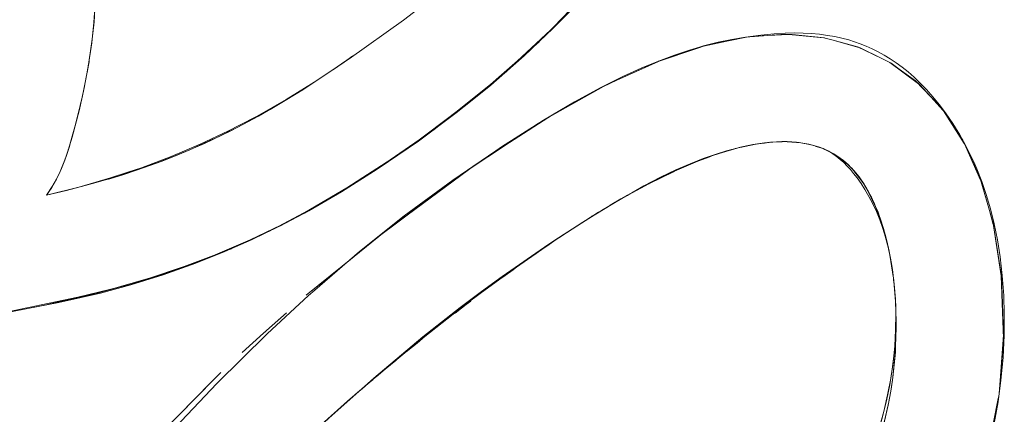
# Model space of a CAD drawing. Units: millimetres. Extents: x -4558 to 4558, y -3811 to 3789.
# Drawn here: x 2937 to 2992, y -280 to -258 of the extents above; entities that cross this region are included whole.
import ezdxf

# ---------------------------------------------------------------- set-up
doc = ezdxf.new("R2010")
doc.units = ezdxf.units.MM
doc.layers.add('None', color=7, linetype='Continuous', lineweight=5)

# ---------------------------------------------------------------- blocks, each defined once
blk = doc.blocks.new('Group')
at = {"layer": 'None', "color": 93, "linetype": 'Continuous', "lineweight": 5, "true_color": 0x66cc66, "transparency": 33554687}
for p, q in [((2967.136, -246.773), (2967.203, -246.71)), ((2941.15, -246.911), (2941.15, -246.909)), ((2940.994, -248.235), (2941.048, -247.85)), ((2962.716, -250.768), (2966.016, -247.857)), ((2975.408, -248.044), (2977.693, -247.591)), ((2977.696, -247.59), (2977.832, -247.563)), ((2964.325, -249.4), (2965.883, -247.983)), ((2964.325, -249.4), (2965.883, -247.983)), ((2940.861, -249.132), (2940.887, -248.989)), ((2955.315, -248.872), (2955.41, -248.803)), ((2940.778, -249.59), (2940.866, -249.096)), ((2954.005, -249.761), (2954.284, -249.575)), ((2954.77, -249.245), (2954.909, -249.148)), ((2964.003, -249.692), (2964.194, -249.515)), ((2962.869, -250.645), (2963.71, -249.938)), ((2962.869, -250.645), (2963.71, -249.938)), ((2963.861, -249.806), (2964.003, -249.692)), ((2953.105, -250.353), (2953.382, -250.173)), ((2951.506, -251.341), (2952.409, -250.792)), ((2958.936, -253.65), (2962.431, -250.998)), ((2940.216, -252.151), (2940.396, -251.436)), ((2940.387, -251.476), (2940.399, -251.426)), ((2951.504, -251.342), (2951.511, -251.338)), ((2966.64, -252.023), (2966.759, -251.946)), ((2966.759, -251.946), (2966.948, -251.842)), ((2948.326, -253.067), (2949.229, -252.611)), ((2946.84, -253.757), (2947.804, -253.317)), ((2989.665, -253.341), (2989.676, -253.359)), ((2939.66, -254.105), (2939.748, -253.84)), ((2945.32, -254.388), (2946.454, -253.923)), ((2943.829, -254.939), (2944.982, -254.518)), ((2974.824, -254.562), (2974.888, -254.535)), ((2973.52, -255.126), (2973.579, -255.097)), ((2940.87, -255.85), (2942.038, -255.515)), ((2942.447, -255.393), (2942.519, -255.37)), ((2952.625, -257.594), (2955.917, -255.663)), ((2973.16, -255.303), (2973.52, -255.126)), ((2972.142, -255.804), (2972.163, -255.793)), ((2950.928, -258.47), (2953.962, -256.845)), ((2968.322, -258.045), (2968.946, -257.643)), ((2969.004, -257.608), (2969.336, -257.408)), ((2969.054, -257.573), (2969.105, -257.543)), ((2967.157, -258.801), (2967.824, -258.367)), ((2968.118, -258.176), (2968.321, -258.045)), ((2967.051, -258.87), (2967.157, -258.801)), ((2948.68, -259.502), (2948.739, -259.48)), ((2948.739, -259.48), (2948.841, -259.432)), ((2965.426, -259.987), (2965.428, -259.986)), ((2985.625, -259.879), (2985.637, -259.959)), ((2985.817, -261.175), (2985.839, -261.426)), ((2985.839, -261.426), (2985.897, -262.065)), ((2985.904, -262.146), (2985.906, -262.189)), ((2985.914, -262.33), (2985.931, -262.647)), ((2957.264, -266.307), (2957.776, -265.875)), ((2956.169, -267.23), (2956.253, -267.159)), ((2954.893, -268.36), (2955.848, -267.514)), ((2954.878, -268.373), (2954.893, -268.36))]:
    blk.add_line(p, q, dxfattribs=at)
at = {"layer": 'None', "color": 93, "linetype": 'Continuous', "lineweight": 5, "true_color": 0x66cc66, "transparency": 33554687, "flags": 128}
for points in [[(2968.499, -245.379), (2966.845, -247.07), (2965.184, -248.647), (2963.319, -250.281), (2962.28, -251.12), (2961.387, -251.842), (2959.283, -253.411), (2956.986, -254.989), (2954.991, -256.248), (2953.163, -257.308), (2951.541, -258.171), (2951.49, -258.198), (2949.957, -258.94), (2948.478, -259.591), (2946.844, -260.245), (2945.019, -260.896), (2943.214, -261.46), (2941.532, -261.915), (2939.54, -262.371), (2939.199, -262.449), (2931.207, -263.995)], [(2945.053, -270.115), (2948.029, -266.967), (2950.835, -264.194), (2953.151, -262.06), (2953.491, -261.747), (2955.996, -259.596), (2958.489, -257.604), (2961.195, -255.599), (2963.601, -253.952), (2963.92, -253.734), (2966.27, -252.242), (2968.003, -251.219), (2969.47, -250.42), (2970.695, -249.808), (2971.714, -249.342), (2972.683, -248.94), (2973.582, -248.603), (2974.419, -248.325), (2974.97, -248.163), (2975.202, -248.095), (2976.02, -247.888), (2976.787, -247.728), (2977.539, -247.602), (2977.548, -247.6)], [(2941.049, -247.863), (2941.04, -247.926), (2940.846, -249.235), (2940.819, -249.372), (2940.584, -250.607), (2940.348, -251.649), (2939.941, -253.197), (2939.724, -253.919), (2939.552, -254.418), (2939.386, -254.845), (2939.23, -255.205), (2939.083, -255.51), (2938.944, -255.772), (2938.813, -255.997), (2938.689, -256.192), (2938.571, -256.363), (2938.518, -256.436), (2940.324, -255.991), (2942.094, -255.479), (2943.059, -255.158), (2943.811, -254.908), (2945.479, -254.278), (2947.1, -253.591), (2948.675, -252.849), (2949.294, -252.528), (2950.272, -252.021), (2951.897, -251.096), (2953.552, -250.067), (2955.128, -248.999), (2955.412, -248.807), (2958.442, -246.65), (2959.741, -245.672)], [(2966.366, -247.525), (2968.219, -245.595), (2969.023, -244.757), (2971.114, -242.103), (2971.637, -241.315), (2971.659, -241.285), (2972.463, -239.905), (2971.608, -241.298), (2971.114, -242.103), (2969.717, -243.939), (2971.637, -241.315), (2971.114, -242.103), (2969.717, -243.939), (2969.023, -244.757), (2969.717, -243.939), (2968.216, -245.594), (2967.203, -246.71)], [(2940.887, -248.989), (2940.904, -248.868), (2941.049, -247.863), (2941.149, -246.915), (2941.163, -246.79), (2941.166, -246.758), (2941.239, -245.676), (2941.147, -246.914), (2941.239, -245.676), (2941.258, -245.028), (2941.269, -244.619), (2941.27, -244.418), (2941.257, -245.028), (2941.254, -245.204)], [(2941.04, -247.926), (2941.163, -246.79), (2941.238, -245.702)], [(2941.049, -247.863), (2941.149, -246.915), (2941.148, -246.926), (2941.149, -246.915), (2941.166, -246.758)], [(2941.116, -247.222), (2941.147, -246.914), (2941.169, -246.702)], [(2967.279, -246.627), (2967.203, -246.71), (2964.003, -249.692), (2962.563, -250.846), (2960.155, -252.776), (2960.416, -252.566)], [(2966.618, -247.285), (2967.045, -246.866), (2966.618, -247.285)], [(2977.539, -247.602), (2978.393, -247.489), (2979.141, -247.417), (2979.766, -247.38), (2980.296, -247.368), (2980.764, -247.375), (2981.217, -247.399), (2981.685, -247.442), (2982.125, -247.501), (2982.54, -247.575), (2982.933, -247.661), (2983.307, -247.761), (2983.632, -247.862), (2983.955, -247.976), (2984.292, -248.11), (2984.625, -248.26), (2984.957, -248.426), (2985.288, -248.61), (2985.619, -248.812), (2985.951, -249.035), (2986.285, -249.28), (2986.622, -249.55), (2986.962, -249.848), (2987.307, -250.176), (2987.657, -250.539), (2988.013, -250.941), (2988.376, -251.387), (2988.746, -251.884), (2989.124, -252.439), (2989.51, -253.062), (2989.857, -253.688), (2990.168, -254.314), (2990.288, -254.583), (2990.461, -254.974), (2990.735, -255.671), (2990.988, -256.411), (2991.22, -257.198), (2991.428, -258.036), (2991.61, -258.933), (2991.762, -259.895), (2991.882, -260.931), (2991.963, -262.048), (2991.997, -263.093), (2991.989, -264.27), (2991.927, -265.511), (2991.809, -266.779), (2991.646, -267.989), (2991.431, -269.209)], [(2941.04, -247.926), (2940.904, -248.868), (2940.887, -248.989), (2940.678, -250.144), (2940.783, -249.562)], [(2941.026, -248.019), (2941.042, -247.91), (2941.026, -248.019)], [(2972.678, -248.957), (2972.684, -248.954), (2974.829, -248.237), (2972.672, -248.959), (2974.826, -248.228), (2975.208, -248.099), (2977.548, -247.601), (2978.786, -247.516), (2979.943, -247.461)], [(2977.851, -247.561), (2978.786, -247.516), (2977.548, -247.601), (2975.408, -248.044), (2975.208, -248.099), (2975.408, -248.044), (2977.548, -247.601), (2978.787, -247.512), (2979.756, -247.443), (2981.955, -247.649), (2979.756, -247.443), (2981.915, -247.638), (2982.358, -247.758), (2983.878, -248.186), (2982.358, -247.758), (2983.805, -248.15), (2985.117, -248.78), (2985.641, -249.038)], [(2977.548, -247.601), (2977.594, -247.594), (2977.548, -247.601)], [(2981.952, -247.648), (2980.146, -247.451), (2979.756, -247.443), (2980.146, -247.451), (2979.948, -247.46)], [(2981.953, -247.648), (2981.995, -247.653), (2981.957, -247.649), (2981.995, -247.653), (2981.915, -247.638), (2981.995, -247.653), (2982.358, -247.756), (2983.877, -248.185)], [(2966.143, -252.322), (2969.621, -250.353), (2966.971, -251.828), (2969.621, -250.353), (2969.883, -250.22), (2970.353, -250.007), (2972.672, -248.959), (2974.829, -248.237), (2975.31, -248.077)], [(2983.805, -248.15), (2983.956, -248.208), (2983.878, -248.186), (2983.956, -248.208), (2983.805, -248.15)], [(2983.878, -248.185), (2983.956, -248.208), (2985.117, -248.78), (2983.805, -248.15), (2985.118, -248.78), (2985.61, -249.015), (2987.138, -250.153), (2985.61, -249.015), (2985.678, -249.057), (2987.135, -250.15)], [(2953.714, -249.958), (2954.174, -249.659), (2953.614, -250.031), (2954.449, -249.463), (2955.289, -248.891), (2954.451, -249.466), (2954.174, -249.659), (2953.614, -250.031), (2952.555, -250.71), (2951.957, -251.078), (2953.614, -250.031), (2952.555, -250.71), (2953.382, -250.173)], [(2954.909, -249.148), (2954.451, -249.466), (2955.289, -248.891), (2955.328, -248.863), (2955.289, -248.891), (2955.624, -248.647)], [(2957.026, -258.774), (2961.95, -255.097), (2957.374, -258.501), (2962.5, -254.711), (2964.367, -253.499), (2966.759, -251.946), (2969.883, -250.22), (2969.621, -250.353), (2970.357, -250.017), (2972.678, -248.957)], [(2972.672, -248.959), (2972.684, -248.954), (2972.672, -248.959)], [(2985.678, -249.057), (2985.61, -249.015), (2987.032, -250.042), (2987.917, -250.967), (2988.567, -251.679), (2987.917, -250.967), (2988.502, -251.578), (2989.759, -253.542)], [(2940.789, -249.533), (2940.86, -249.134), (2940.789, -249.533)], [(2954.537, -249.407), (2954.772, -249.251), (2954.937, -249.133)], [(2940.399, -251.426), (2940.517, -250.887), (2940.678, -250.144), (2940.63, -250.363)], [(2988.566, -251.678), (2987.917, -250.965), (2987.262, -250.245), (2987.139, -250.153), (2987.262, -250.245), (2987.032, -250.042), (2987.262, -250.245), (2987.136, -250.151)], [(2940.447, -251.213), (2940.517, -250.887), (2940.63, -250.367), (2940.517, -250.887), (2940.633, -250.349)], [(2949.504, -252.475), (2950.349, -252.015), (2950.998, -251.647), (2951.752, -251.198), (2950.998, -251.647), (2951.749, -251.195), (2952.555, -250.71), (2951.957, -251.078), (2951.752, -251.198), (2950.349, -252.015), (2950.998, -251.647), (2949.504, -252.475)], [(2952.727, -250.599), (2952.886, -250.503), (2953.119, -250.348)], [(2960.587, -252.438), (2962.317, -251.09), (2960.587, -252.438)], [(2940.428, -251.296), (2940.399, -251.426), (2940.099, -252.618), (2940.245, -252.039)], [(2951.002, -251.645), (2951.054, -251.615), (2951.238, -251.504)], [(2988.574, -251.687), (2988.656, -251.777), (2988.502, -251.578), (2989.759, -253.542)], [(2989.684, -253.377), (2989.676, -253.359), (2988.502, -251.578), (2988.656, -251.777), (2989.754, -253.531)], [(2949.117, -252.671), (2950.349, -252.015), (2949.504, -252.475), (2949.117, -252.671)], [(2966.227, -252.269), (2966.342, -252.199), (2966.227, -252.269)], [(2940.016, -252.91), (2940.099, -252.618), (2939.99, -253.003), (2939.77, -253.774), (2939.811, -253.628)], [(2946.717, -253.814), (2947.331, -253.545), (2948.022, -253.222), (2948.809, -252.834), (2949.117, -252.671), (2949.504, -252.475), (2949.116, -252.67), (2948.022, -253.222), (2946.717, -253.814)], [(2947.331, -253.545), (2948.809, -252.834), (2948.022, -253.222), (2947.331, -253.545)], [(2953.02, -262.037), (2955.691, -259.868), (2956.925, -258.854), (2955.691, -259.868), (2957.374, -258.501), (2957.077, -258.732), (2957.374, -258.501), (2961.95, -255.097), (2962.5, -254.711), (2964.365, -253.495), (2961.95, -255.097), (2962.5, -254.711), (2964.365, -253.495), (2965.939, -252.452)], [(2956.629, -255.214), (2960.155, -252.776), (2959.888, -252.96)], [(2939.817, -253.611), (2939.991, -253.003), (2940.004, -252.957)], [(2985.007, -269.463), (2985.267, -268.533), (2985.482, -267.613), (2985.655, -266.7), (2985.786, -265.79), (2985.88, -264.862), (2985.93, -263.969), (2985.939, -263.103), (2985.912, -262.256), (2985.847, -261.424), (2985.747, -260.605), (2985.675, -260.167), (2985.641, -259.957), (2985.525, -259.404), (2985.381, -258.838), (2985.22, -258.31), (2985.044, -257.817), (2984.855, -257.355), (2984.654, -256.921), (2984.44, -256.51), (2984.215, -256.122), (2983.995, -255.78), (2983.776, -255.471), (2983.585, -255.224), (2983.4, -255.006), (2983.221, -254.811), (2983.027, -254.618), (2982.846, -254.455), (2982.696, -254.33), (2982.557, -254.224), (2982.427, -254.133), (2982.306, -254.055), (2982.191, -253.988), (2982.083, -253.931), (2981.981, -253.882), (2981.873, -253.835), (2981.684, -253.763), (2981.489, -253.698), (2981.288, -253.64), (2981.078, -253.588), (2980.859, -253.544), (2980.631, -253.506), (2980.39, -253.477), (2980.137, -253.456), (2979.868, -253.444), (2979.583, -253.442), (2979.278, -253.452), (2978.95, -253.475), (2978.597, -253.513), (2978.214, -253.568), (2977.796, -253.644), (2977.337, -253.745), (2976.865, -253.866), (2976.764, -253.895), (2976.214, -254.057), (2975.544, -254.28), (2974.816, -254.553), (2974.019, -254.884), (2973.14, -255.285), (2972.16, -255.775), (2970.953, -256.434), (2969.512, -257.29), (2969.331, -257.398), (2967.155, -258.798), (2964.563, -260.592), (2962.808, -261.892), (2961.936, -262.538), (2959.192, -264.699), (2956.425, -267.007), (2956.287, -267.129), (2953.942, -269.212)], [(2959.148, -253.504), (2959.506, -253.245), (2959.148, -253.504)], [(2977.189, -253.783), (2977.339, -253.751), (2977.511, -253.714), (2978.116, -253.585), (2978.138, -253.582), (2978.116, -253.585), (2979.001, -253.471), (2979.075, -253.469), (2979.28, -253.462), (2979.584, -253.451), (2979.805, -253.444), (2979.869, -253.448), (2980.138, -253.467), (2980.391, -253.485), (2980.418, -253.487), (2980.535, -253.495)], [(2978.135, -253.582), (2978.215, -253.572), (2978.6, -253.523), (2978.951, -253.478), (2979.001, -253.471), (2979.075, -253.469), (2979.805, -253.444), (2980.418, -253.487), (2980.538, -253.495), (2980.54, -253.495), (2980.538, -253.495), (2980.542, -253.496), (2980.538, -253.495), (2981.208, -253.619), (2981.216, -253.622), (2981.208, -253.619), (2981.478, -253.708), (2981.489, -253.711), (2981.683, -253.774), (2981.873, -253.836)], [(2989.676, -253.359), (2989.844, -253.732), (2990.668, -255.593), (2989.844, -253.732), (2990.641, -255.5), (2991.161, -257.295), (2991.38, -258.074), (2991.161, -257.295), (2991.374, -258.032), (2991.392, -258.116), (2991.38, -258.074)], [(2989.826, -253.647), (2989.847, -253.679), (2989.717, -253.437), (2989.847, -253.679), (2989.865, -253.722), (2990.666, -255.586)], [(2939.748, -253.84), (2939.77, -253.774), (2939.641, -254.162), (2939.383, -254.853), (2939.641, -254.162), (2939.652, -254.128)], [(2939.661, -254.104), (2939.747, -253.842), (2939.661, -254.104)], [(2944.975, -254.529), (2945.845, -254.186), (2946.523, -253.903), (2946.717, -253.814), (2947.331, -253.545), (2946.716, -253.81), (2945.845, -254.186), (2946.523, -253.903), (2944.975, -254.529)], [(2971.197, -256.301), (2971.869, -255.922), (2972.805, -255.436), (2973.66, -255.029), (2974.459, -254.682), (2975.188, -254.396), (2975.857, -254.161), (2976.477, -253.969), (2976.79, -253.883), (2977.054, -253.812), (2977.291, -253.757)], [(2973.58, -255.097), (2973.589, -255.093), (2974.888, -254.535), (2975.553, -254.293), (2975.674, -254.249), (2976.07, -254.105), (2976.217, -254.062), (2976.768, -253.902), (2977.084, -253.81)], [(2974.888, -254.535), (2975.674, -254.249), (2976.07, -254.105), (2977.141, -253.793), (2977.511, -253.714), (2977.799, -253.652), (2978.083, -253.592)], [(2977.017, -253.825), (2976.972, -253.838), (2977.017, -253.825), (2976.975, -253.838), (2977.017, -253.825), (2977.141, -253.793), (2977.017, -253.825), (2977.075, -253.812)], [(2977.414, -253.728), (2977.595, -253.686), (2977.722, -253.66)], [(2977.872, -253.63), (2977.946, -253.615), (2977.963, -253.613)], [(2978.016, -253.604), (2977.976, -253.61), (2978.116, -253.585), (2977.976, -253.61), (2977.938, -253.618), (2977.976, -253.61), (2977.938, -253.618), (2977.947, -253.616)], [(2978.838, -253.487), (2978.851, -253.485), (2978.835, -253.487), (2978.851, -253.485), (2978.879, -253.482), (2978.851, -253.485), (2978.86, -253.485)], [(2980.391, -253.478), (2980.39, -253.478), (2980.391, -253.478), (2980.39, -253.478)], [(2980.541, -253.495), (2980.631, -253.512), (2980.86, -253.555), (2981.078, -253.595), (2981.197, -253.618)], [(2981.215, -253.622), (2981.287, -253.645), (2981.478, -253.708), (2981.88, -253.838), (2981.98, -253.888), (2982.082, -253.938), (2982.191, -253.992), (2982.23, -254.011)], [(2981.702, -253.77), (2981.706, -253.771), (2981.713, -253.774)], [(2981.88, -253.838), (2981.885, -253.84), (2981.88, -253.838), (2981.882, -253.839), (2981.88, -253.838), (2982.478, -254.133), (2982.497, -254.147), (2982.807, -254.347), (2982.622, -254.233)], [(2982.566, -254.198), (2982.493, -254.153), (2982.298, -254.033), (2982.114, -253.947), (2982.298, -254.033), (2982.204, -253.996)], [(2939.556, -254.419), (2939.641, -254.162), (2939.535, -254.48), (2939.311, -255.044), (2939.279, -255.112), (2939.073, -255.547), (2938.856, -255.928), (2938.813, -256.003), (2938.817, -255.997), (2938.856, -255.928), (2938.945, -255.772), (2939.073, -255.547), (2939.089, -255.513), (2939.234, -255.208), (2939.279, -255.112), (2939.311, -255.044), (2939.389, -254.848), (2939.39, -254.846), (2939.535, -254.48), (2939.555, -254.42)], [(2942.05, -255.519), (2942.836, -255.276), (2943.542, -255.044), (2944.278, -254.786), (2943.542, -255.044), (2944.276, -254.78), (2944.975, -254.529), (2945.845, -254.186), (2944.345, -254.763), (2944.975, -254.529), (2944.345, -254.763), (2944.278, -254.786), (2942.836, -255.276), (2943.542, -255.044), (2942.05, -255.519)], [(2954.651, -256.445), (2956.186, -255.453), (2958.312, -254.078)], [(2972.142, -255.804), (2971.018, -256.42), (2970.566, -256.669), (2970.959, -256.453), (2971.018, -256.42), (2972.142, -255.804), (2973.52, -255.126), (2973.579, -255.097), (2974.036, -254.901), (2974.824, -254.562)], [(2982.32, -254.064), (2982.493, -254.153), (2982.32, -254.064)], [(2983.113, -254.597), (2982.807, -254.347), (2982.497, -254.147), (2983.17, -254.651), (2982.497, -254.147), (2983.011, -254.501), (2983.424, -254.89), (2983.531, -255.004)], [(2983.137, -254.617), (2983.272, -254.727), (2983.424, -254.89), (2983.011, -254.501), (2983.272, -254.727), (2983.192, -254.667), (2983.272, -254.727), (2983.011, -254.501), (2983.429, -254.885), (2983.463, -254.916), (2983.723, -255.21), (2983.594, -255.072)], [(2942.519, -255.37), (2943.083, -255.187), (2943.396, -255.086)], [(2956.771, -255.125), (2957.599, -254.568), (2956.771, -255.125)], [(2984.043, -255.654), (2983.723, -255.21), (2983.463, -254.916), (2984.098, -255.737)], [(2984.375, -256.194), (2984.177, -255.84), (2984.17, -255.829), (2983.891, -255.423), (2983.463, -254.916), (2984.17, -255.829), (2983.891, -255.423), (2984.163, -255.835), (2984.307, -256.053), (2984.825, -257.122), (2984.829, -257.132)], [(2938.518, -256.436), (2939.635, -256.173), (2938.518, -256.436), (2940.466, -255.963), (2941.287, -255.74), (2941.728, -255.609), (2940.466, -255.963), (2939.635, -256.173), (2941.287, -255.74), (2941.728, -255.609), (2942.05, -255.519), (2942.836, -255.276), (2941.728, -255.608), (2941.287, -255.74), (2940.466, -255.963), (2939.635, -256.173)], [(2972.163, -255.793), (2973.142, -255.312), (2973.16, -255.303)], [(2991.38, -258.073), (2991.161, -257.295), (2990.704, -255.673), (2990.641, -255.5), (2990.704, -255.673), (2990.668, -255.593), (2990.704, -255.673), (2990.666, -255.586)], [(2938.518, -256.436), (2938.757, -256.085), (2938.518, -256.436), (2938.835, -255.959), (2938.518, -256.436), (2938.752, -256.092)], [(2940.384, -255.977), (2938.518, -256.436), (2938.61, -256.307)], [(2938.518, -256.436), (2938.813, -256.003), (2938.757, -256.085)], [(2954.874, -256.316), (2955.294, -256.057), (2954.874, -256.316)], [(2984.163, -255.835), (2984.406, -256.257), (2984.163, -255.835)], [(2984.834, -257.142), (2984.944, -257.394), (2984.826, -257.121), (2984.725, -256.868), (2984.307, -256.053), (2984.577, -256.555), (2984.825, -257.122), (2984.307, -256.053), (2984.577, -256.555), (2984.459, -256.35)], [(2969.336, -257.408), (2969.517, -257.3), (2970.566, -256.669), (2968.847, -257.703), (2968.133, -258.166), (2967.314, -258.693), (2967.186, -258.778), (2967.314, -258.693), (2967.238, -258.745)], [(2969.995, -257.003), (2970.592, -256.641), (2970.819, -256.513)], [(2952.914, -257.441), (2953.496, -257.116), (2952.914, -257.441)], [(2985.125, -257.933), (2984.944, -257.394), (2984.826, -257.121), (2985.161, -258.06), (2984.826, -257.121), (2985.067, -257.73), (2985.27, -258.363), (2985.207, -258.189)], [(2964.853, -260.396), (2964.882, -260.374), (2966.965, -258.926), (2968.134, -258.166), (2968.847, -257.703), (2969.054, -257.573), (2969.105, -257.543)], [(2968.133, -258.166), (2969.054, -257.573), (2969.107, -257.542), (2969.054, -257.573), (2968.847, -257.703), (2968.133, -258.166)], [(2968.918, -257.658), (2968.972, -257.623), (2969.117, -257.536)], [(2985.595, -259.738), (2985.568, -259.576), (2985.61, -259.789), (2985.415, -258.927), (2985.363, -258.699), (2985.067, -257.73), (2985.409, -258.929), (2985.27, -258.363), (2985.067, -257.73), (2985.409, -258.929), (2985.568, -259.576), (2985.415, -258.927), (2985.568, -259.576), (2985.61, -259.789), (2985.626, -259.885), (2985.61, -259.789), (2985.624, -259.877), (2985.61, -259.789), (2985.798, -260.989), (2985.803, -261.02), (2985.818, -261.184), (2985.803, -261.02), (2985.926, -262.387), (2985.957, -263.544), (2985.926, -262.387), (2985.956, -263.544), (2985.925, -264.912), (2985.915, -265.222), (2985.908, -265.313), (2985.778, -266.634), (2985.915, -265.222), (2985.908, -265.313), (2985.778, -266.634), (2985.759, -266.778), (2985.655, -267.395), (2985.557, -268.001), (2985.52, -268.181), (2985.25, -269.321)], [(2985.195, -269.523), (2985.52, -268.181), (2985.25, -269.321), (2985.557, -268.001), (2985.52, -268.181), (2985.654, -267.395), (2985.759, -266.778), (2985.908, -265.313), (2985.923, -264.912), (2985.963, -263.833), (2985.925, -264.912), (2985.963, -263.833), (2985.956, -263.544), (2985.928, -264.795)], [(2937.091, -262.857), (2938.492, -262.58), (2942.651, -261.566), (2941.421, -261.909), (2942.647, -261.555), (2945.163, -260.829), (2948.739, -259.48), (2949.884, -258.934), (2952.033, -257.909)], [(2951.234, -258.322), (2951.7, -258.086), (2951.234, -258.322)], [(2991.703, -267.566), (2991.959, -264.274), (2991.955, -264.449), (2991.885, -262.489), (2991.83, -260.945), (2991.374, -258.032), (2991.832, -260.99), (2991.374, -258.032), (2991.392, -258.116), (2991.832, -260.99)], [(2934.123, -263.431), (2934.733, -263.307), (2941.421, -261.909), (2942.651, -261.566), (2943.199, -261.433), (2945.163, -260.829), (2947.154, -260.12), (2949.889, -258.941), (2950.505, -258.675)], [(2948.867, -259.42), (2949.889, -258.941), (2948.867, -259.42)], [(2955.395, -260.112), (2955.691, -259.869), (2956.928, -258.852)], [(2956.169, -267.23), (2956.293, -267.12), (2956.788, -266.682), (2959.533, -264.359), (2961.605, -262.717), (2962.8, -261.834), (2963.948, -260.986), (2966.562, -259.184), (2967.109, -258.83)], [(2965.428, -259.986), (2966.574, -259.196), (2966.965, -258.926), (2967.121, -258.822), (2966.965, -258.926), (2966.574, -259.196), (2965.428, -259.986)], [(2966.214, -259.447), (2966.577, -259.198), (2966.592, -259.188)], [(2985.504, -259.319), (2985.523, -259.406), (2985.552, -259.533)], [(2943.199, -261.433), (2947.154, -260.12), (2948.637, -259.521), (2947.154, -260.12), (2945.163, -260.829), (2943.199, -261.433)], [(2953.132, -261.946), (2953.456, -261.683), (2955.486, -260.035)], [(2964.003, -261.022), (2964.566, -260.607), (2964.853, -260.396), (2964.882, -260.374), (2965.859, -259.695)], [(2965.049, -260.256), (2965.426, -259.987), (2965.049, -260.256)], [(2985.637, -259.959), (2985.67, -260.17), (2985.739, -260.609), (2985.78, -260.875)], [(2964.566, -260.607), (2964.576, -260.599), (2964.853, -260.396)], [(2985.701, -260.327), (2985.707, -260.357), (2985.711, -260.385)], [(2985.771, -260.798), (2985.788, -260.901), (2985.769, -260.781), (2985.788, -260.901), (2985.796, -260.99), (2985.804, -261.071)], [(2985.796, -260.99), (2985.787, -260.927), (2985.796, -260.99), (2985.803, -261.063)], [(2985.806, -261.05), (2985.808, -261.07), (2985.828, -261.263)], [(2991.708, -267.53), (2991.955, -264.449), (2991.959, -264.274), (2991.893, -262.489), (2991.839, -261.037), (2991.832, -260.992), (2991.839, -261.037), (2991.832, -260.992)], [(2991.83, -260.945), (2991.839, -261.037), (2991.83, -260.945)], [(2985.861, -261.596), (2985.891, -261.905), (2985.901, -262.095)], [(2938.492, -262.58), (2941.421, -261.909), (2938.492, -262.58)], [(2985.887, -261.94), (2985.921, -262.314), (2985.926, -262.387), (2985.921, -262.314), (2985.887, -261.94)], [(2985.902, -262.111), (2985.921, -262.314), (2985.931, -262.647)], [(2961.327, -263.04), (2961.948, -262.559), (2962.206, -262.36)], [(2961.327, -263.04), (2961.948, -262.559), (2962.206, -262.36)], [(2985.931, -262.647), (2985.934, -262.753), (2985.938, -262.888)], [(2985.934, -262.711), (2985.937, -262.753), (2985.937, -262.816)], [(2949.432, -265.246), (2950.636, -264.16), (2950.721, -264.083), (2950.76, -264.048), (2950.804, -264.008), (2951.907, -263.013)], [(2949.432, -265.246), (2950.636, -264.16), (2951.907, -263.013)], [(2985.02, -269.416), (2985.19, -268.842), (2985.416, -267.94), (2985.601, -267.046), (2985.744, -266.169), (2985.849, -265.294), (2985.916, -264.435), (2985.945, -263.589), (2985.938, -262.888), (2985.957, -263.544), (2985.964, -263.772), (2985.943, -264.39)], [(2958.593, -265.211), (2959.209, -264.711), (2959.513, -264.463)], [(2958.593, -265.211), (2959.209, -264.711), (2959.513, -264.463)], [(2958.014, -265.681), (2957.422, -266.162), (2958.173, -265.54), (2957.422, -266.162), (2956.857, -266.646), (2957.422, -266.162), (2956.917, -266.596)], [(2958.173, -265.54), (2958.176, -265.537), (2958.491, -265.284), (2958.176, -265.537)], [(2948.249, -266.353), (2947.892, -266.717), (2944.879, -269.785), (2944.878, -269.786), (2944.879, -269.785), (2944.883, -269.78), (2944.965, -269.696), (2947.734, -266.877), (2947.892, -266.717)], [(2947.892, -266.717), (2947.9, -266.709), (2947.971, -266.636), (2948.249, -266.353)], [(2985.655, -267.395), (2985.759, -266.778), (2985.778, -266.634), (2985.655, -267.395)], [(2956.169, -267.23), (2956.009, -267.365), (2954.039, -269.122), (2955.325, -267.963), (2956.009, -267.365), (2955.325, -267.963), (2953.197, -269.905), (2954.039, -269.122), (2955.325, -267.963), (2956.577, -266.888), (2956.726, -266.761)], [(2956.055, -267.337), (2956.289, -267.135), (2956.428, -267.016), (2956.436, -267.01), (2956.577, -266.888)], [(2991.13, -270.531), (2991.661, -267.813), (2991.098, -270.649), (2991.661, -267.813), (2991.69, -267.667)], [(2991.098, -270.649), (2991.662, -267.813), (2991.686, -267.692)]]:
    blk.add_lwpolyline(points, dxfattribs=at)

msp = doc.modelspace()

# ---------------------------------------------------------------- block references
at = {"layer": 'None', "color": 7, "transparency": 33554687}
msp.add_blockref('Group', (0, -11.1125), dxfattribs=at)

doc.saveas('drawing.dxf')
